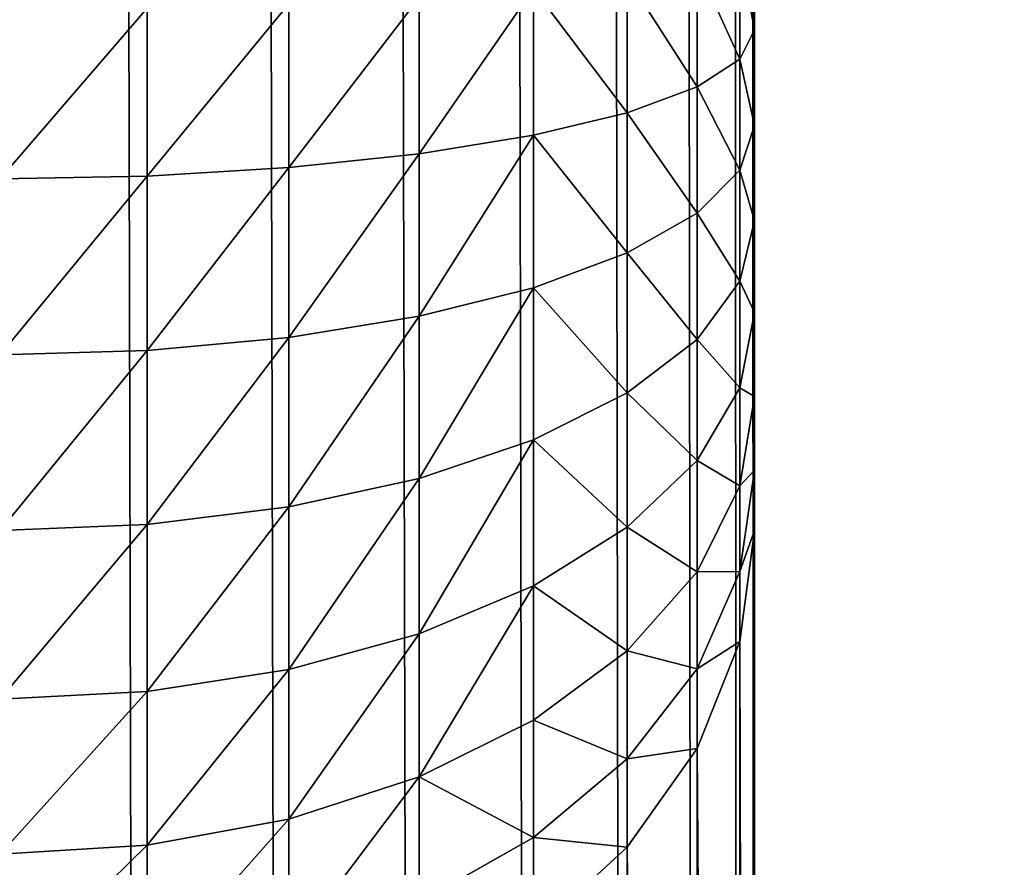
# Model space of a CAD drawing. Extents: x -141 to 1235, y -219 to 696.
# Drawn here: x 745 to 747, y -105 to -102 of the extents above; entities that cross this region are included whole.
import ezdxf

# ---------------------------------------------------------------- set-up
doc = ezdxf.new("R2010")
doc.units = 0
doc.header["$LTSCALE"] = 25.4
doc.layers.get('0').update_dxf_attribs({"color": 13, "linetype": 'CONTINUOUS'})

# ---------------------------------------------------------------- blocks, each defined once
blk = doc.blocks.new('GROUP_2')
at = {"color": 0}
mesh = blk.add_polyface(dxfattribs=at)
corners = [(1186, 2, 53), (2, 798, 53), (2, 2, 53), (359.4496, 733.6122, 53), (814.8496, 733.6122, 53), (814.8496, 764.2122, 53), (359.4496, 764.2122, 53), (1186, 798, 53)]
mesh.append_faces([[corners[k] for k in face] for face in [(0, 1, 2)]], dxfattribs={"vtx0": -1, "color": 0})
mesh.append_faces([[corners[k] for k in face] for face in [(3, 0, 4), (4, 0, 5), (1, 6, 7), (6, 1, 3), (7, 5, 0)]], dxfattribs={"vtx0": -1, "vtx1": -1, "color": 0})
mesh.append_faces([[corners[k] for k in face] for face in [(1, 0, 3)]], dxfattribs={"vtx0": -1, "vtx1": -1, "vtx2": -1, "color": 0})
mesh.append_faces([[corners[k] for k in face] for face in [(7, 6, 5)]], dxfattribs={"vtx0": -1, "vtx2": -1, "color": 0})
mesh = blk.add_polyface(dxfattribs=at)
corners = [(1186, 798), (2, 2), (2, 798), (1186, 2)]
mesh.append_faces([[corners[k] for k in face] for face in [(0, 1, 2), (1, 0, 3)]], dxfattribs={"vtx0": -1, "color": 0})
blk = doc.blocks.new('GROUP_4')
at = {"color": 0}
mesh = blk.add_polyface(dxfattribs=at)
corners = [(1188, 0, 5), (0, 800, 5), (0, 0, 5), (359.4496, 733.6122, 5), (814.8496, 733.6122, 5), (814.8496, 764.2122, 5), (359.4496, 764.2122, 5), (1188, 800, 5)]
mesh.append_faces([[corners[k] for k in face] for face in [(0, 1, 2)]], dxfattribs={"vtx0": -1, "color": 0})
mesh.append_faces([[corners[k] for k in face] for face in [(3, 0, 4), (4, 0, 5), (1, 6, 7), (6, 1, 3), (7, 5, 0)]], dxfattribs={"vtx0": -1, "vtx1": -1, "color": 0})
mesh.append_faces([[corners[k] for k in face] for face in [(1, 0, 3)]], dxfattribs={"vtx0": -1, "vtx1": -1, "vtx2": -1, "color": 0})
mesh.append_faces([[corners[k] for k in face] for face in [(7, 6, 5)]], dxfattribs={"vtx0": -1, "vtx2": -1, "color": 0})
mesh = blk.add_polyface(dxfattribs=at)
corners = [(0, 800), (359.4496, 764.2122), (0, 0), (1188, 800), (814.8496, 764.2122), (814.8496, 733.6122), (359.4496, 733.6122), (1188, 0)]
mesh.append_faces([[corners[k] for k in face] for face in [(0, 1, 2), (1, 3, 4), (4, 3, 5), (2, 6, 7), (6, 2, 1), (7, 5, 3)]], dxfattribs={"vtx0": -1, "vtx1": -1, "color": 0})
mesh.append_faces([[corners[k] for k in face] for face in [(1, 0, 3), (7, 6, 5)]], dxfattribs={"vtx0": -1, "vtx2": -1, "color": 0})
blk = doc.blocks.new('GRUPA_3')
at = {"color": 0}
for p, q in [((398.3902, 170.619, 24.9616), (398.3902, 2.0914, 24.9616)), ((398.3902, 170.619, 24.9616), (398.3902, 2.0914, 24.9616)), ((398.7654, 170.5052, 24.8478), (398.7654, 2.362, 24.8478)), ((398.7654, 170.5052, 24.8478), (398.7654, 2.362, 24.8478)), ((399.1111, 170.3204, 24.6629), (399.1111, 2.8014, 24.6629)), ((399.1111, 170.3204, 24.6629), (399.1111, 2.8014, 24.6629)), ((399.4142, 170.0716, 24.4142), (399.4142, 3.3928, 24.4142)), ((399.4142, 170.0716, 24.4142), (399.4142, 3.3928, 24.4142)), ((399.6629, 169.7686, 24.1111), (399.6629, 4.1134, 24.1111)), ((399.6629, 169.7686, 24.1111), (399.6629, 4.1134, 24.1111)), ((399.8478, 169.4228, 23.7654), (399.8478, 4.9355, 23.7654)), ((399.8478, 169.4228, 23.7654), (399.8478, 4.9355, 23.7654)), ((399.9616, 169.0476, 23.3902), (399.9616, 5.8275, 23.3902)), ((399.9616, 169.0476, 23.3902), (399.9616, 5.8275, 23.3902)), ((400, 6.7552, 23), (400, 168.6574, 23)), ((400, 6.7552, 23), (400, 168.6574, 23)), ((400, 23.4236, 2.0158), (400, 23.1793, 2.0625)), ((400, 23.4236, 2.0158), (400, 23.1793, 2.0625)), ((399.9616, 23.1022, 1.6826), (399.9616, 23.3866, 1.6282)), ((399.9616, 23.1022, 1.6826), (399.9616, 23.3866, 1.6282)), ((399.8478, 23.0281, 1.3173), (399.8478, 23.351, 1.2555)), ((399.8478, 23.0281, 1.3173), (399.8478, 23.351, 1.2555)), ((399.6629, 22.9598, 0.9806), (399.6629, 23.3182, 0.912)), ((399.6629, 22.9598, 0.9806), (399.6629, 23.3182, 0.912)), ((399.4142, 22.8999, 0.6855), (399.4142, 23.2894, 0.6109)), ((399.4142, 22.8999, 0.6855), (399.4142, 23.2894, 0.6109)), ((399.1111, 22.8507, 0.4433), (399.1111, 23.2658, 0.3639)), ((399.1111, 22.8507, 0.4433), (399.1111, 23.2658, 0.3639)), ((398.3902, 22.7917, 0.1525), (398.3902, 23.2375, 0.0672)), ((398.3902, 22.7917, 0.1525), (398.3902, 23.2375, 0.0672)), ((398.7654, 22.8142, 0.2633), (398.7654, 23.2483, 0.1803)), ((398.7654, 22.8142, 0.2633), (398.7654, 23.2483, 0.1803)), ((399.9616, 23.1022, 1.6826), (400, 23.1793, 2.0625)), ((399.9616, 23.1022, 1.6826), (400, 23.1793, 2.0625)), ((400, 23.1793, 2.0625), (400, 22.9258, 2.1384)), ((400, 23.1793, 2.0625), (400, 22.9258, 2.1384)), ((399.8478, 23.0281, 1.3173), (399.9616, 23.1022, 1.6826)), ((399.8478, 23.0281, 1.3173), (399.9616, 23.1022, 1.6826)), ((399.9616, 22.8071, 1.7709), (399.9616, 23.1022, 1.6826)), ((399.9616, 22.8071, 1.7709), (399.9616, 23.1022, 1.6826)), ((399.6629, 22.9598, 0.9806), (399.8478, 23.0281, 1.3173)), ((399.6629, 22.9598, 0.9806), (399.8478, 23.0281, 1.3173)), ((399.8478, 22.693, 1.4176), (399.8478, 23.0281, 1.3173)), ((399.8478, 22.693, 1.4176), (399.8478, 23.0281, 1.3173)), ((399.4142, 22.8999, 0.6855), (399.6629, 22.9598, 0.9806)), ((399.4142, 22.8999, 0.6855), (399.6629, 22.9598, 0.9806)), ((399.6629, 22.5878, 1.0919), (399.6629, 22.9598, 0.9806)), ((399.6629, 22.5878, 1.0919), (399.6629, 22.9598, 0.9806)), ((399.9616, 22.8071, 1.7709), (400, 22.9258, 2.1384)), ((399.9616, 22.8071, 1.7709), (400, 22.9258, 2.1384)), ((400, 22.9258, 2.1384), (400, 22.6728, 2.2405)), ((400, 22.9258, 2.1384), (400, 22.6728, 2.2405)), ((399.1111, 22.8507, 0.4433), (399.4142, 22.8999, 0.6855)), ((399.1111, 22.8507, 0.4433), (399.4142, 22.8999, 0.6855)), ((399.4142, 22.4956, 0.8065), (399.4142, 22.8999, 0.6855)), ((399.4142, 22.4956, 0.8065), (399.4142, 22.8999, 0.6855)), ((398.7654, 22.8142, 0.2633), (399.1111, 22.8507, 0.4433)), ((398.7654, 22.8142, 0.2633), (399.1111, 22.8507, 0.4433)), ((399.1111, 22.4199, 0.5722), (399.1111, 22.8507, 0.4433)), ((399.1111, 22.4199, 0.5722), (399.1111, 22.8507, 0.4433)), ((398.3902, 22.7917, 0.1525), (398.7654, 22.8142, 0.2633)), ((398.3902, 22.7917, 0.1525), (398.7654, 22.8142, 0.2633)), ((398.7654, 22.3637, 0.3982), (398.7654, 22.8142, 0.2633)), ((398.7654, 22.3637, 0.3982), (398.7654, 22.8142, 0.2633)), ((398, 22.7841, 0.1151), (398.3902, 22.7917, 0.1525)), ((398, 22.7841, 0.1151), (398.3902, 22.7917, 0.1525)), ((398.3902, 22.3291, 0.291), (398.3902, 22.7917, 0.1525)), ((398.3902, 22.3291, 0.291), (398.3902, 22.7917, 0.1525)), ((399.8478, 22.693, 1.4176), (399.9616, 22.8071, 1.7709)), ((399.8478, 22.693, 1.4176), (399.9616, 22.8071, 1.7709)), ((399.9616, 22.5126, 1.8898), (399.9616, 22.8071, 1.7709)), ((399.9616, 22.5126, 1.8898), (399.9616, 22.8071, 1.7709)), ((399.6629, 22.5878, 1.0919), (399.8478, 22.693, 1.4176)), ((399.6629, 22.5878, 1.0919), (399.8478, 22.693, 1.4176)), ((399.8478, 22.3585, 1.5526), (399.8478, 22.693, 1.4176)), ((399.8478, 22.3585, 1.5526), (399.8478, 22.693, 1.4176)), ((399.9616, 22.5126, 1.8898), (400, 22.6728, 2.2405)), ((399.9616, 22.5126, 1.8898), (400, 22.6728, 2.2405)), ((400, 22.6728, 2.2405), (400, 22.4299, 2.3649)), ((400, 22.6728, 2.2405), (400, 22.4299, 2.3649)), ((399.4142, 22.4956, 0.8065), (399.6629, 22.5878, 1.0919)), ((399.4142, 22.4956, 0.8065), (399.6629, 22.5878, 1.0919)), ((399.6629, 22.2165, 1.2418), (399.6629, 22.5878, 1.0919)), ((399.6629, 22.2165, 1.2418), (399.6629, 22.5878, 1.0919)), ((399.8478, 22.3585, 1.5526), (399.9616, 22.5126, 1.8898)), ((399.8478, 22.3585, 1.5526), (399.9616, 22.5126, 1.8898)), ((399.9616, 22.2299, 2.0347), (399.9616, 22.5126, 1.8898)), ((399.9616, 22.2299, 2.0347), (399.9616, 22.5126, 1.8898)), ((399.1111, 22.4199, 0.5722), (399.4142, 22.4956, 0.8065)), ((399.1111, 22.4199, 0.5722), (399.4142, 22.4956, 0.8065)), ((399.4142, 22.092, 0.9694), (399.4142, 22.4956, 0.8065)), ((399.4142, 22.092, 0.9694), (399.4142, 22.4956, 0.8065)), ((399.9616, 22.2299, 2.0347), (400, 22.4299, 2.3649)), ((399.9616, 22.2299, 2.0347), (400, 22.4299, 2.3649)), ((400, 22.4299, 2.3649), (400, 22.2066, 2.5069)), ((400, 22.4299, 2.3649), (400, 22.2066, 2.5069)), ((398.7654, 22.3637, 0.3982), (399.1111, 22.4199, 0.5722)), ((398.7654, 22.3637, 0.3982), (399.1111, 22.4199, 0.5722)), ((399.1111, 21.9899, 0.7458), (399.1111, 22.4199, 0.5722)), ((399.1111, 21.9899, 0.7458), (399.1111, 22.4199, 0.5722)), ((398.3902, 22.3291, 0.291), (398.7654, 22.3637, 0.3982)), ((398.3902, 22.3291, 0.291), (398.7654, 22.3637, 0.3982)), ((398.7654, 21.914, 0.5797), (398.7654, 22.3637, 0.3982)), ((398.7654, 21.914, 0.5797), (398.7654, 22.3637, 0.3982)), ((399.6629, 22.2165, 1.2418), (399.8478, 22.3585, 1.5526)), ((399.6629, 22.2165, 1.2418), (399.8478, 22.3585, 1.5526)), ((399.8478, 22.0375, 1.7171), (399.8478, 22.3585, 1.5526)), ((399.8478, 22.0375, 1.7171), (399.8478, 22.3585, 1.5526)), ((398, 22.3174, 0.2548), (398.3902, 22.3291, 0.291)), ((398, 22.3174, 0.2548), (398.3902, 22.3291, 0.291)), ((398.3902, 21.8673, 0.4774), (398.3902, 22.3291, 0.291)), ((398.3902, 21.8673, 0.4774), (398.3902, 22.3291, 0.291)), ((399.4142, 22.092, 0.9694), (399.6629, 22.2165, 1.2418)), ((399.4142, 22.092, 0.9694), (399.6629, 22.2165, 1.2418)), ((399.6629, 21.8601, 1.4244), (399.6629, 22.2165, 1.2418)), ((399.6629, 21.8601, 1.4244), (399.6629, 22.2165, 1.2418)), ((399.8478, 22.0375, 1.7171), (399.9616, 22.2299, 2.0347)), ((399.8478, 22.0375, 1.7171), (399.9616, 22.2299, 2.0347)), ((399.9616, 21.9699, 2.1999), (399.9616, 22.2299, 2.0347)), ((399.9616, 21.9699, 2.1999), (399.9616, 22.2299, 2.0347)), ((399.9616, 21.9699, 2.1999), (400, 22.2066, 2.5069)), ((399.9616, 21.9699, 2.1999), (400, 22.2066, 2.5069)), ((400, 22.2066, 2.5069), (400, 22.0114, 2.661)), ((400, 22.2066, 2.5069), (400, 22.0114, 2.661)), ((399.1111, 21.9899, 0.7458), (399.4142, 22.092, 0.9694)), ((399.1111, 21.9899, 0.7458), (399.4142, 22.092, 0.9694)), ((399.4142, 21.7047, 1.1678), (399.4142, 22.092, 0.9694)), ((399.4142, 21.7047, 1.1678), (399.4142, 22.092, 0.9694)), ((399.6629, 21.8601, 1.4244), (399.8478, 22.0375, 1.7171)), ((399.6629, 21.8601, 1.4244), (399.8478, 22.0375, 1.7171)), ((399.8478, 21.7423, 1.9047), (399.8478, 22.0375, 1.7171)), ((399.8478, 21.7423, 1.9047), (399.8478, 22.0375, 1.7171)), ((399.9616, 21.7426, 2.3792), (400, 22.0114, 2.661)), ((399.9616, 21.7426, 2.3792), (400, 22.0114, 2.661)), ((400, 22.0114, 2.661), (400, 21.8518, 2.8212)), ((400, 22.0114, 2.661), (400, 21.8518, 2.8212)), ((398.7654, 21.914, 0.5797), (399.1111, 21.9899, 0.7458)), ((398.7654, 21.914, 0.5797), (399.1111, 21.9899, 0.7458)), ((399.1111, 21.5772, 0.9573), (399.1111, 21.9899, 0.7458)), ((399.1111, 21.5772, 0.9573), (399.1111, 21.9899, 0.7458)), ((399.8478, 21.7423, 1.9047), (399.9616, 21.9699, 2.1999)), ((399.8478, 21.7423, 1.9047), (399.9616, 21.9699, 2.1999)), ((399.9616, 21.7426, 2.3792), (399.9616, 21.9699, 2.1999)), ((399.9616, 21.7426, 2.3792), (399.9616, 21.9699, 2.1999)), ((398.3902, 21.8673, 0.4774), (398.7654, 21.914, 0.5797)), ((398.3902, 21.8673, 0.4774), (398.7654, 21.914, 0.5797)), ((398.7654, 21.4824, 0.8008), (398.7654, 21.914, 0.5797)), ((398.7654, 21.4824, 0.8008), (398.7654, 21.914, 0.5797)), ((398, 21.8515, 0.4428), (398.3902, 21.8673, 0.4774)), ((398, 21.8515, 0.4428), (398.3902, 21.8673, 0.4774)), ((398.3902, 21.4241, 0.7045), (398.3902, 21.8673, 0.4774)), ((398.3902, 21.4241, 0.7045), (398.3902, 21.8673, 0.4774)), ((399.4142, 21.7047, 1.1678), (399.6629, 21.8601, 1.4244)), ((399.4142, 21.7047, 1.1678), (399.6629, 21.8601, 1.4244)), ((399.6629, 21.5325, 1.6327), (399.6629, 21.8601, 1.4244)), ((399.6629, 21.5325, 1.6327), (399.6629, 21.8601, 1.4244)), ((400, 21.8518, 2.8212), (399.9616, 21.5568, 2.5657)), ((400, 21.8518, 2.8212), (399.9616, 21.5568, 2.5657)), ((400, 21.8518, 2.8212), (400, 5.9341, 21.2026)), ((400, 21.8518, 2.8212), (400, 5.9341, 21.2026)), ((399.6629, 21.5325, 1.6327), (399.8478, 21.7423, 1.9047)), ((399.6629, 21.5325, 1.6327), (399.8478, 21.7423, 1.9047)), ((399.8478, 21.4842, 2.1084), (399.9616, 21.7426, 2.3792)), ((399.8478, 21.4842, 2.1084), (399.9616, 21.7426, 2.3792)), ((399.8478, 21.4842, 2.1084), (399.8478, 21.7423, 1.9047)), ((399.8478, 21.4842, 2.1084), (399.8478, 21.7423, 1.9047)), ((399.9616, 21.5568, 2.5657), (399.9616, 21.7426, 2.3792)), ((399.9616, 21.5568, 2.5657), (399.9616, 21.7426, 2.3792)), ((399.1111, 21.5772, 0.9573), (399.4142, 21.7047, 1.1678)), ((399.1111, 21.5772, 0.9573), (399.4142, 21.7047, 1.1678)), ((399.4142, 21.3486, 1.3942), (399.4142, 21.7047, 1.1678)), ((399.4142, 21.3486, 1.3942), (399.4142, 21.7047, 1.1678)), ((398.7654, 21.4824, 0.8008), (399.1111, 21.5772, 0.9573)), ((398.7654, 21.4824, 0.8008), (399.1111, 21.5772, 0.9573)), ((399.1111, 21.1977, 1.1985), (399.1111, 21.5772, 0.9573)), ((399.1111, 21.1977, 1.1985), (399.1111, 21.5772, 0.9573)), ((399.9616, 21.5568, 2.5657), (399.8478, 21.2732, 2.3201)), ((399.9616, 21.5568, 2.5657), (399.8478, 21.2732, 2.3201)), ((399.9616, 5.0318, 21.6485), (399.9616, 21.5568, 2.5657)), ((399.9616, 5.0318, 21.6485), (399.9616, 21.5568, 2.5657)), ((399.4142, 21.3486, 1.3942), (399.6629, 21.5325, 1.6327)), ((399.4142, 21.3486, 1.3942), (399.6629, 21.5325, 1.6327)), ((399.6629, 21.246, 1.8587), (399.6629, 21.5325, 1.6327)), ((399.6629, 21.246, 1.8587), (399.6629, 21.5325, 1.6327)), ((398.3902, 21.4241, 0.7045), (398.7654, 21.4824, 0.8008)), ((398.3902, 21.4241, 0.7045), (398.7654, 21.4824, 0.8008)), ((398.7654, 21.0855, 1.0531), (398.7654, 21.4824, 0.8008)), ((398.7654, 21.0855, 1.0531), (398.7654, 21.4824, 0.8008)), ((399.6629, 21.246, 1.8587), (399.8478, 21.4842, 2.1084)), ((399.6629, 21.246, 1.8587), (399.8478, 21.4842, 2.1084)), ((399.8478, 21.2732, 2.3201), (399.8478, 21.4842, 2.1084)), ((399.8478, 21.2732, 2.3201), (399.8478, 21.4842, 2.1084)), ((398, 21.4043, 0.6719), (398.3902, 21.4241, 0.7045)), ((398, 21.4043, 0.6719), (398.3902, 21.4241, 0.7045)), ((398.3902, 21.0165, 0.9636), (398.3902, 21.4241, 0.7045)), ((398.3902, 21.0165, 0.9636), (398.3902, 21.4241, 0.7045)), ((399.1111, 21.1977, 1.1985), (399.4142, 21.3486, 1.3942)), ((399.1111, 21.1977, 1.1985), (399.4142, 21.3486, 1.3942)), ((399.4142, 21.0373, 1.6399), (399.4142, 21.3486, 1.3942)), ((399.4142, 21.0373, 1.6399), (399.4142, 21.3486, 1.3942)), ((399.8478, 21.2732, 2.3201), (399.6629, 21.0118, 2.0938)), ((399.8478, 21.2732, 2.3201), (399.6629, 21.0118, 2.0938)), ((399.8478, 4.1642, 22.0773), (399.8478, 21.2732, 2.3201)), ((399.8478, 4.1642, 22.0773), (399.8478, 21.2732, 2.3201)), ((399.4142, 21.0373, 1.6399), (399.6629, 21.246, 1.8587)), ((399.4142, 21.0373, 1.6399), (399.6629, 21.246, 1.8587)), ((399.6629, 21.0118, 2.0938), (399.6629, 21.246, 1.8587)), ((399.6629, 21.0118, 2.0938), (399.6629, 21.246, 1.8587)), ((398.7654, 21.0855, 1.0531), (399.1111, 21.1977, 1.1985)), ((398.7654, 21.0855, 1.0531), (399.1111, 21.1977, 1.1985)), ((399.1111, 20.8659, 1.4603), (399.1111, 21.1977, 1.1985)), ((399.1111, 20.8659, 1.4603), (399.1111, 21.1977, 1.1985)), ((398.3902, 21.0165, 0.9636), (398.7654, 21.0855, 1.0531)), ((398.3902, 21.0165, 0.9636), (398.7654, 21.0855, 1.0531)), ((398.7654, 20.7386, 1.3269), (398.7654, 21.0855, 1.0531)), ((398.7654, 20.7386, 1.3269), (398.7654, 21.0855, 1.0531)), ((398, 20.9932, 0.9333), (398.3902, 21.0165, 0.9636)), ((398, 20.9932, 0.9333), (398.3902, 21.0165, 0.9636)), ((398.3902, 20.6602, 1.2447), (398.3902, 21.0165, 0.9636)), ((398.3902, 20.6602, 1.2447), (398.3902, 21.0165, 0.9636)), ((399.1111, 20.8659, 1.4603), (399.4142, 21.0373, 1.6399)), ((399.1111, 20.8659, 1.4603), (399.4142, 21.0373, 1.6399)), ((399.4142, 20.7827, 1.8954), (399.4142, 21.0373, 1.6399)), ((399.4142, 20.7827, 1.8954), (399.4142, 21.0373, 1.6399)), ((399.6629, 21.0118, 2.0938), (399.4142, 20.7827, 1.8954)), ((399.6629, 21.0118, 2.0938), (399.4142, 20.7827, 1.8954)), ((399.6629, 3.3647, 22.4724), (399.6629, 21.0118, 2.0938)), ((399.6629, 3.3647, 22.4724), (399.6629, 21.0118, 2.0938))]:
    blk.add_line(p, q, dxfattribs=at)
mesh = blk.add_polyface(dxfattribs=at)
corners = [(400, 772.3508, 2), (400, 168.6574, 8), (400, 23.6492, 2), (400, 627.8536, 8), (400, 627.8536, 23), (400, 789.2448, 23), (400, 772.5764, 2.0158), (400, 772.8207, 2.0625), (400, 773.0742, 2.1384), (400, 773.3272, 2.2405), (400, 773.5701, 2.3649), (400, 773.7934, 2.5069), (400, 773.9886, 2.661), (400, 774.1482, 2.8212), (400, 790.0659, 21.2026), (400, 789.6787, 22.9655), (400, 790.0362, 22.8632), (400, 790.3034, 22.6971), (400, 790.3239, 21.5533), (400, 790.4701, 22.4736), (400, 790.4806, 21.8905), (400, 790.53, 22.2012), (400, 5.5194, 21.8905), (400, 5.5299, 22.4736), (400, 5.47, 22.2012), (400, 5.6761, 21.5533), (400, 5.6966, 22.6971), (400, 5.9341, 21.2026), (400, 5.9638, 22.8632), (400, 21.8518, 2.8212), (400, 6.3213, 22.9655), (400, 6.7552, 23), (400, 168.6574, 23), (400, 22.0114, 2.661), (400, 22.2066, 2.5069), (400, 22.4299, 2.3649), (400, 22.6728, 2.2405), (400, 22.9258, 2.1384), (400, 23.1793, 2.0625), (400, 23.4236, 2.0158)]
mesh.append_faces([[corners[k] for k in face] for face in [(19, 20, 21), (22, 23, 24)]], dxfattribs={"vtx0": -1, "color": 0})
mesh.append_faces([[corners[k] for k in face] for face in [(0, 1, 2), (1, 0, 3), (3, 0, 4), (4, 0, 5), (5, 14, 15), (15, 14, 16), (16, 14, 17), (17, 18, 19), (23, 25, 26), (26, 27, 28), (28, 29, 30), (30, 29, 31), (31, 29, 32), (32, 2, 1)]], dxfattribs={"vtx0": -1, "vtx1": -1, "color": 0})
mesh.append_faces([[corners[k] for k in face] for face in [(5, 0, 6), (5, 6, 7), (5, 7, 8), (5, 8, 9), (5, 9, 10), (5, 10, 11), (5, 11, 12), (5, 12, 13), (5, 13, 14), (17, 14, 18), (19, 18, 20), (23, 22, 25), (26, 25, 27), (28, 27, 29), (32, 29, 33), (32, 33, 34), (32, 34, 35), (32, 35, 36), (32, 36, 37), (32, 37, 38), (32, 38, 39), (32, 39, 2)]], dxfattribs={"vtx0": -1, "vtx2": -1, "color": 0})
mesh = blk.add_polyface(dxfattribs=at)
corners = [(398.3902, 2.0914, 24.9616), (398, 170.6574, 25), (398, 2, 25), (398.3902, 170.619, 24.9616)]
mesh.append_faces([[corners[k] for k in face] for face in [(0, 1, 2), (1, 0, 3)]], dxfattribs={"vtx0": -1, "color": 0})
mesh = blk.add_polyface(dxfattribs=at)
corners = [(398.7654, 2.362, 24.8478), (398.3902, 170.619, 24.9616), (398.3902, 2.0914, 24.9616), (398.7654, 170.5052, 24.8478)]
mesh.append_faces([[corners[k] for k in face] for face in [(0, 1, 2), (1, 0, 3)]], dxfattribs={"vtx0": -1, "color": 0})
mesh = blk.add_polyface(dxfattribs=at)
corners = [(399.1111, 2.8014, 24.6629), (398.7654, 170.5052, 24.8478), (398.7654, 2.362, 24.8478), (399.1111, 170.3204, 24.6629)]
mesh.append_faces([[corners[k] for k in face] for face in [(0, 1, 2), (1, 0, 3)]], dxfattribs={"vtx0": -1, "color": 0})
mesh = blk.add_polyface(dxfattribs=at)
corners = [(399.4142, 3.3928, 24.4142), (399.1111, 170.3204, 24.6629), (399.1111, 2.8014, 24.6629), (399.4142, 170.0716, 24.4142)]
mesh.append_faces([[corners[k] for k in face] for face in [(0, 1, 2), (1, 0, 3)]], dxfattribs={"vtx0": -1, "color": 0})
mesh = blk.add_polyface(dxfattribs=at)
corners = [(399.6629, 4.1134, 24.1111), (399.4142, 170.0716, 24.4142), (399.4142, 3.3928, 24.4142), (399.6629, 169.7686, 24.1111)]
mesh.append_faces([[corners[k] for k in face] for face in [(0, 1, 2), (1, 0, 3)]], dxfattribs={"vtx0": -1, "color": 0})
mesh = blk.add_polyface(dxfattribs=at)
corners = [(399.8478, 4.9355, 23.7654), (399.6629, 169.7686, 24.1111), (399.6629, 4.1134, 24.1111), (399.8478, 169.4228, 23.7654)]
mesh.append_faces([[corners[k] for k in face] for face in [(0, 1, 2), (1, 0, 3)]], dxfattribs={"vtx0": -1, "color": 0})
mesh = blk.add_polyface(dxfattribs=at)
corners = [(399.9616, 5.8275, 23.3902), (399.8478, 169.4228, 23.7654), (399.8478, 4.9355, 23.7654), (399.9616, 169.0476, 23.3902)]
mesh.append_faces([[corners[k] for k in face] for face in [(0, 1, 2), (1, 0, 3)]], dxfattribs={"vtx0": -1, "color": 0})
mesh = blk.add_polyface(dxfattribs=at)
corners = [(400, 6.7552, 23), (399.9616, 169.0476, 23.3902), (399.9616, 5.8275, 23.3902), (400, 168.6574, 23)]
mesh.append_faces([[corners[k] for k in face] for face in [(0, 1, 2), (1, 0, 3)]], dxfattribs={"vtx0": -1, "color": 0})
mesh = blk.add_polyface(dxfattribs=at)
corners = [(399.9616, 23.3866, 1.6282), (400, 23.1793, 2.0625), (399.9616, 23.1022, 1.6826), (400, 23.4236, 2.0158)]
mesh.append_faces([[corners[k] for k in face] for face in [(0, 1, 2), (1, 0, 3)]], dxfattribs={"vtx0": -1, "color": 0})
mesh = blk.add_polyface(dxfattribs=at)
corners = [(399.8478, 23.351, 1.2555), (399.9616, 23.1022, 1.6826), (399.8478, 23.0281, 1.3173), (399.9616, 23.3866, 1.6282)]
mesh.append_faces([[corners[k] for k in face] for face in [(0, 1, 2), (1, 0, 3)]], dxfattribs={"vtx0": -1, "color": 0})
mesh = blk.add_polyface(dxfattribs=at)
corners = [(399.6629, 23.3182, 0.912), (399.8478, 23.0281, 1.3173), (399.6629, 22.9598, 0.9806), (399.8478, 23.351, 1.2555)]
mesh.append_faces([[corners[k] for k in face] for face in [(0, 1, 2), (1, 0, 3)]], dxfattribs={"vtx0": -1, "color": 0})
mesh = blk.add_polyface(dxfattribs=at)
corners = [(399.4142, 23.2894, 0.6109), (399.6629, 22.9598, 0.9806), (399.4142, 22.8999, 0.6855), (399.6629, 23.3182, 0.912)]
mesh.append_faces([[corners[k] for k in face] for face in [(0, 1, 2), (1, 0, 3)]], dxfattribs={"vtx0": -1, "color": 0})
mesh = blk.add_polyface(dxfattribs=at)
corners = [(399.4142, 23.2894, 0.6109), (399.1111, 22.8507, 0.4433), (399.1111, 23.2658, 0.3639), (399.4142, 22.8999, 0.6855)]
mesh.append_faces([[corners[k] for k in face] for face in [(0, 1, 2), (1, 0, 3)]], dxfattribs={"vtx0": -1, "color": 0})
mesh = blk.add_polyface(dxfattribs=at)
corners = [(399.1111, 23.2658, 0.3639), (398.7654, 22.8142, 0.2633), (398.7654, 23.2483, 0.1803), (399.1111, 22.8507, 0.4433)]
mesh.append_faces([[corners[k] for k in face] for face in [(0, 1, 2), (1, 0, 3)]], dxfattribs={"vtx0": -1, "color": 0})
mesh = blk.add_polyface(dxfattribs=at)
corners = [(398.3902, 23.2375, 0.0672), (398, 22.7841, 0.1151), (398, 23.2338, 0.0291), (398.3902, 22.7917, 0.1525)]
mesh.append_faces([[corners[k] for k in face] for face in [(0, 1, 2), (1, 0, 3)]], dxfattribs={"vtx0": -1, "color": 0})
mesh = blk.add_polyface(dxfattribs=at)
corners = [(398.7654, 23.2483, 0.1803), (398.3902, 22.7917, 0.1525), (398.3902, 23.2375, 0.0672), (398.7654, 22.8142, 0.2633)]
mesh.append_faces([[corners[k] for k in face] for face in [(0, 1, 2), (1, 0, 3)]], dxfattribs={"vtx0": -1, "color": 0})
mesh = blk.add_polyface(dxfattribs=at)
corners = [(399.9616, 23.1022, 1.6826), (400, 22.9258, 2.1384), (399.9616, 22.8071, 1.7709), (400, 23.1793, 2.0625)]
mesh.append_faces([[corners[k] for k in face] for face in [(0, 1, 2), (1, 0, 3)]], dxfattribs={"vtx0": -1, "color": 0})
mesh = blk.add_polyface(dxfattribs=at)
corners = [(399.8478, 23.0281, 1.3173), (399.9616, 22.8071, 1.7709), (399.8478, 22.693, 1.4176), (399.9616, 23.1022, 1.6826)]
mesh.append_faces([[corners[k] for k in face] for face in [(0, 1, 2), (1, 0, 3)]], dxfattribs={"vtx0": -1, "color": 0})
mesh = blk.add_polyface(dxfattribs=at)
corners = [(399.6629, 22.9598, 0.9806), (399.8478, 22.693, 1.4176), (399.6629, 22.5878, 1.0919), (399.8478, 23.0281, 1.3173)]
mesh.append_faces([[corners[k] for k in face] for face in [(0, 1, 2), (1, 0, 3)]], dxfattribs={"vtx0": -1, "color": 0})
mesh = blk.add_polyface(dxfattribs=at)
corners = [(399.4142, 22.8999, 0.6855), (399.6629, 22.5878, 1.0919), (399.4142, 22.4956, 0.8065), (399.6629, 22.9598, 0.9806)]
mesh.append_faces([[corners[k] for k in face] for face in [(0, 1, 2), (1, 0, 3)]], dxfattribs={"vtx0": -1, "color": 0})
mesh = blk.add_polyface(dxfattribs=at)
corners = [(399.9616, 22.8071, 1.7709), (400, 22.6728, 2.2405), (399.9616, 22.5126, 1.8898), (400, 22.9258, 2.1384)]
mesh.append_faces([[corners[k] for k in face] for face in [(0, 1, 2), (1, 0, 3)]], dxfattribs={"vtx0": -1, "color": 0})
mesh = blk.add_polyface(dxfattribs=at)
corners = [(399.4142, 22.8999, 0.6855), (399.1111, 22.4199, 0.5722), (399.1111, 22.8507, 0.4433), (399.4142, 22.4956, 0.8065)]
mesh.append_faces([[corners[k] for k in face] for face in [(0, 1, 2), (1, 0, 3)]], dxfattribs={"vtx0": -1, "color": 0})
mesh = blk.add_polyface(dxfattribs=at)
corners = [(399.1111, 22.8507, 0.4433), (398.7654, 22.3637, 0.3982), (398.7654, 22.8142, 0.2633), (399.1111, 22.4199, 0.5722)]
mesh.append_faces([[corners[k] for k in face] for face in [(0, 1, 2), (1, 0, 3)]], dxfattribs={"vtx0": -1, "color": 0})
mesh = blk.add_polyface(dxfattribs=at)
corners = [(398.7654, 22.8142, 0.2633), (398.3902, 22.3291, 0.291), (398.3902, 22.7917, 0.1525), (398.7654, 22.3637, 0.3982)]
mesh.append_faces([[corners[k] for k in face] for face in [(0, 1, 2), (1, 0, 3)]], dxfattribs={"vtx0": -1, "color": 0})
mesh = blk.add_polyface(dxfattribs=at)
corners = [(398.3902, 22.7917, 0.1525), (398, 22.3174, 0.2548), (398, 22.7841, 0.1151), (398.3902, 22.3291, 0.291)]
mesh.append_faces([[corners[k] for k in face] for face in [(0, 1, 2), (1, 0, 3)]], dxfattribs={"vtx0": -1, "color": 0})
mesh = blk.add_polyface(dxfattribs=at)
corners = [(399.8478, 22.693, 1.4176), (399.9616, 22.5126, 1.8898), (399.8478, 22.3585, 1.5526), (399.9616, 22.8071, 1.7709)]
mesh.append_faces([[corners[k] for k in face] for face in [(0, 1, 2), (1, 0, 3)]], dxfattribs={"vtx0": -1, "color": 0})
mesh = blk.add_polyface(dxfattribs=at)
corners = [(399.6629, 22.5878, 1.0919), (399.8478, 22.3585, 1.5526), (399.6629, 22.2165, 1.2418), (399.8478, 22.693, 1.4176)]
mesh.append_faces([[corners[k] for k in face] for face in [(0, 1, 2), (1, 0, 3)]], dxfattribs={"vtx0": -1, "color": 0})
mesh = blk.add_polyface(dxfattribs=at)
corners = [(399.9616, 22.5126, 1.8898), (400, 22.4299, 2.3649), (399.9616, 22.2299, 2.0347), (400, 22.6728, 2.2405)]
mesh.append_faces([[corners[k] for k in face] for face in [(0, 1, 2), (1, 0, 3)]], dxfattribs={"vtx0": -1, "color": 0})
mesh = blk.add_polyface(dxfattribs=at)
corners = [(399.4142, 22.4956, 0.8065), (399.6629, 22.2165, 1.2418), (399.4142, 22.092, 0.9694), (399.6629, 22.5878, 1.0919)]
mesh.append_faces([[corners[k] for k in face] for face in [(0, 1, 2), (1, 0, 3)]], dxfattribs={"vtx0": -1, "color": 0})
mesh = blk.add_polyface(dxfattribs=at)
corners = [(399.8478, 22.3585, 1.5526), (399.9616, 22.2299, 2.0347), (399.8478, 22.0375, 1.7171), (399.9616, 22.5126, 1.8898)]
mesh.append_faces([[corners[k] for k in face] for face in [(0, 1, 2), (1, 0, 3)]], dxfattribs={"vtx0": -1, "color": 0})
mesh = blk.add_polyface(dxfattribs=at)
corners = [(399.4142, 22.4956, 0.8065), (399.1111, 21.9899, 0.7458), (399.1111, 22.4199, 0.5722), (399.4142, 22.092, 0.9694)]
mesh.append_faces([[corners[k] for k in face] for face in [(0, 1, 2), (1, 0, 3)]], dxfattribs={"vtx0": -1, "color": 0})
mesh = blk.add_polyface(dxfattribs=at)
corners = [(399.9616, 22.2299, 2.0347), (400, 22.2066, 2.5069), (399.9616, 21.9699, 2.1999), (400, 22.4299, 2.3649)]
mesh.append_faces([[corners[k] for k in face] for face in [(0, 1, 2), (1, 0, 3)]], dxfattribs={"vtx0": -1, "color": 0})
mesh = blk.add_polyface(dxfattribs=at)
corners = [(399.1111, 22.4199, 0.5722), (398.7654, 21.914, 0.5797), (398.7654, 22.3637, 0.3982), (399.1111, 21.9899, 0.7458)]
mesh.append_faces([[corners[k] for k in face] for face in [(0, 1, 2), (1, 0, 3)]], dxfattribs={"vtx0": -1, "color": 0})
mesh = blk.add_polyface(dxfattribs=at)
corners = [(398.7654, 22.3637, 0.3982), (398.3902, 21.8673, 0.4774), (398.3902, 22.3291, 0.291), (398.7654, 21.914, 0.5797)]
mesh.append_faces([[corners[k] for k in face] for face in [(0, 1, 2), (1, 0, 3)]], dxfattribs={"vtx0": -1, "color": 0})
mesh = blk.add_polyface(dxfattribs=at)
corners = [(399.6629, 22.2165, 1.2418), (399.8478, 22.0375, 1.7171), (399.6629, 21.8601, 1.4244), (399.8478, 22.3585, 1.5526)]
mesh.append_faces([[corners[k] for k in face] for face in [(0, 1, 2), (1, 0, 3)]], dxfattribs={"vtx0": -1, "color": 0})
mesh = blk.add_polyface(dxfattribs=at)
corners = [(398.3902, 22.3291, 0.291), (398, 21.8515, 0.4428), (398, 22.3174, 0.2548), (398.3902, 21.8673, 0.4774)]
mesh.append_faces([[corners[k] for k in face] for face in [(0, 1, 2), (1, 0, 3)]], dxfattribs={"vtx0": -1, "color": 0})
mesh = blk.add_polyface(dxfattribs=at)
corners = [(399.4142, 22.092, 0.9694), (399.6629, 21.8601, 1.4244), (399.4142, 21.7047, 1.1678), (399.6629, 22.2165, 1.2418)]
mesh.append_faces([[corners[k] for k in face] for face in [(0, 1, 2), (1, 0, 3)]], dxfattribs={"vtx0": -1, "color": 0})
mesh = blk.add_polyface(dxfattribs=at)
corners = [(399.8478, 22.0375, 1.7171), (399.9616, 21.9699, 2.1999), (399.8478, 21.7423, 1.9047), (399.9616, 22.2299, 2.0347)]
mesh.append_faces([[corners[k] for k in face] for face in [(0, 1, 2), (1, 0, 3)]], dxfattribs={"vtx0": -1, "color": 0})
mesh = blk.add_polyface(dxfattribs=at)
corners = [(399.9616, 21.9699, 2.1999), (400, 22.0114, 2.661), (399.9616, 21.7426, 2.3792), (400, 22.2066, 2.5069)]
mesh.append_faces([[corners[k] for k in face] for face in [(0, 1, 2), (1, 0, 3)]], dxfattribs={"vtx0": -1, "color": 0})
mesh = blk.add_polyface(dxfattribs=at)
corners = [(399.4142, 22.092, 0.9694), (399.1111, 21.5772, 0.9573), (399.1111, 21.9899, 0.7458), (399.4142, 21.7047, 1.1678)]
mesh.append_faces([[corners[k] for k in face] for face in [(0, 1, 2), (1, 0, 3)]], dxfattribs={"vtx0": -1, "color": 0})
mesh = blk.add_polyface(dxfattribs=at)
corners = [(399.6629, 21.8601, 1.4244), (399.8478, 21.7423, 1.9047), (399.6629, 21.5325, 1.6327), (399.8478, 22.0375, 1.7171)]
mesh.append_faces([[corners[k] for k in face] for face in [(0, 1, 2), (1, 0, 3)]], dxfattribs={"vtx0": -1, "color": 0})
mesh = blk.add_polyface(dxfattribs=at)
corners = [(399.9616, 21.7426, 2.3792), (400, 21.8518, 2.8212), (399.9616, 21.5568, 2.5657), (400, 22.0114, 2.661)]
mesh.append_faces([[corners[k] for k in face] for face in [(0, 1, 2), (1, 0, 3)]], dxfattribs={"vtx0": -1, "color": 0})
mesh = blk.add_polyface(dxfattribs=at)
corners = [(399.1111, 21.9899, 0.7458), (398.7654, 21.4824, 0.8008), (398.7654, 21.914, 0.5797), (399.1111, 21.5772, 0.9573)]
mesh.append_faces([[corners[k] for k in face] for face in [(0, 1, 2), (1, 0, 3)]], dxfattribs={"vtx0": -1, "color": 0})
mesh = blk.add_polyface(dxfattribs=at)
corners = [(399.8478, 21.7423, 1.9047), (399.9616, 21.7426, 2.3792), (399.8478, 21.4842, 2.1084), (399.9616, 21.9699, 2.1999)]
mesh.append_faces([[corners[k] for k in face] for face in [(0, 1, 2), (1, 0, 3)]], dxfattribs={"vtx0": -1, "color": 0})
mesh = blk.add_polyface(dxfattribs=at)
corners = [(398.7654, 21.914, 0.5797), (398.3902, 21.4241, 0.7045), (398.3902, 21.8673, 0.4774), (398.7654, 21.4824, 0.8008)]
mesh.append_faces([[corners[k] for k in face] for face in [(0, 1, 2), (1, 0, 3)]], dxfattribs={"vtx0": -1, "color": 0})
mesh = blk.add_polyface(dxfattribs=at)
corners = [(398.3902, 21.8673, 0.4774), (398, 21.4043, 0.6719), (398, 21.8515, 0.4428), (398.3902, 21.4241, 0.7045)]
mesh.append_faces([[corners[k] for k in face] for face in [(0, 1, 2), (1, 0, 3)]], dxfattribs={"vtx0": -1, "color": 0})
mesh = blk.add_polyface(dxfattribs=at)
corners = [(399.4142, 21.7047, 1.1678), (399.6629, 21.5325, 1.6327), (399.4142, 21.3486, 1.3942), (399.6629, 21.8601, 1.4244)]
mesh.append_faces([[corners[k] for k in face] for face in [(0, 1, 2), (1, 0, 3)]], dxfattribs={"vtx0": -1, "color": 0})
mesh = blk.add_polyface(dxfattribs=at)
corners = [(399.9616, 21.5568, 2.5657), (400, 5.9341, 21.2026), (399.9616, 5.0318, 21.6485), (400, 21.8518, 2.8212)]
mesh.append_faces([[corners[k] for k in face] for face in [(0, 1, 2), (1, 0, 3)]], dxfattribs={"vtx0": -1, "color": 0})
mesh = blk.add_polyface(dxfattribs=at)
corners = [(399.6629, 21.5325, 1.6327), (399.8478, 21.4842, 2.1084), (399.6629, 21.246, 1.8587), (399.8478, 21.7423, 1.9047)]
mesh.append_faces([[corners[k] for k in face] for face in [(0, 1, 2), (1, 0, 3)]], dxfattribs={"vtx0": -1, "color": 0})
mesh = blk.add_polyface(dxfattribs=at)
corners = [(399.8478, 21.4842, 2.1084), (399.9616, 21.5568, 2.5657), (399.8478, 21.2732, 2.3201), (399.9616, 21.7426, 2.3792)]
mesh.append_faces([[corners[k] for k in face] for face in [(0, 1, 2), (1, 0, 3)]], dxfattribs={"vtx0": -1, "color": 0})
mesh = blk.add_polyface(dxfattribs=at)
corners = [(399.4142, 21.7047, 1.1678), (399.1111, 21.1977, 1.1985), (399.1111, 21.5772, 0.9573), (399.4142, 21.3486, 1.3942)]
mesh.append_faces([[corners[k] for k in face] for face in [(0, 1, 2), (1, 0, 3)]], dxfattribs={"vtx0": -1, "color": 0})
mesh = blk.add_polyface(dxfattribs=at)
corners = [(399.1111, 21.5772, 0.9573), (398.7654, 21.0855, 1.0531), (398.7654, 21.4824, 0.8008), (399.1111, 21.1977, 1.1985)]
mesh.append_faces([[corners[k] for k in face] for face in [(0, 1, 2), (1, 0, 3)]], dxfattribs={"vtx0": -1, "color": 0})
mesh = blk.add_polyface(dxfattribs=at)
corners = [(399.8478, 21.2732, 2.3201), (399.9616, 5.0318, 21.6485), (399.8478, 4.1642, 22.0773), (399.9616, 21.5568, 2.5657)]
mesh.append_faces([[corners[k] for k in face] for face in [(0, 1, 2), (1, 0, 3)]], dxfattribs={"vtx0": -1, "color": 0})
mesh = blk.add_polyface(dxfattribs=at)
corners = [(399.4142, 21.3486, 1.3942), (399.6629, 21.246, 1.8587), (399.4142, 21.0373, 1.6399), (399.6629, 21.5325, 1.6327)]
mesh.append_faces([[corners[k] for k in face] for face in [(0, 1, 2), (1, 0, 3)]], dxfattribs={"vtx0": -1, "color": 0})
mesh = blk.add_polyface(dxfattribs=at)
corners = [(398.7654, 21.4824, 0.8008), (398.3902, 21.0165, 0.9636), (398.3902, 21.4241, 0.7045), (398.7654, 21.0855, 1.0531)]
mesh.append_faces([[corners[k] for k in face] for face in [(0, 1, 2), (1, 0, 3)]], dxfattribs={"vtx0": -1, "color": 0})
mesh = blk.add_polyface(dxfattribs=at)
corners = [(399.6629, 21.246, 1.8587), (399.8478, 21.2732, 2.3201), (399.6629, 21.0118, 2.0938), (399.8478, 21.4842, 2.1084)]
mesh.append_faces([[corners[k] for k in face] for face in [(0, 1, 2), (1, 0, 3)]], dxfattribs={"vtx0": -1, "color": 0})
mesh = blk.add_polyface(dxfattribs=at)
corners = [(398.3902, 21.4241, 0.7045), (398, 20.9932, 0.9333), (398, 21.4043, 0.6719), (398.3902, 21.0165, 0.9636)]
mesh.append_faces([[corners[k] for k in face] for face in [(0, 1, 2), (1, 0, 3)]], dxfattribs={"vtx0": -1, "color": 0})
mesh = blk.add_polyface(dxfattribs=at)
corners = [(399.1111, 21.1977, 1.1985), (399.4142, 21.0373, 1.6399), (399.1111, 20.8659, 1.4603), (399.4142, 21.3486, 1.3942)]
mesh.append_faces([[corners[k] for k in face] for face in [(0, 1, 2), (1, 0, 3)]], dxfattribs={"vtx0": -1, "color": 0})
mesh = blk.add_polyface(dxfattribs=at)
corners = [(399.6629, 21.0118, 2.0938), (399.8478, 4.1642, 22.0773), (399.6629, 3.3647, 22.4724), (399.8478, 21.2732, 2.3201)]
mesh.append_faces([[corners[k] for k in face] for face in [(0, 1, 2), (1, 0, 3)]], dxfattribs={"vtx0": -1, "color": 0})
mesh = blk.add_polyface(dxfattribs=at)
corners = [(399.4142, 21.0373, 1.6399), (399.6629, 21.0118, 2.0938), (399.4142, 20.7827, 1.8954), (399.6629, 21.246, 1.8587)]
mesh.append_faces([[corners[k] for k in face] for face in [(0, 1, 2), (1, 0, 3)]], dxfattribs={"vtx0": -1, "color": 0})
mesh = blk.add_polyface(dxfattribs=at)
corners = [(399.1111, 21.1977, 1.1985), (398.7654, 20.7386, 1.3269), (398.7654, 21.0855, 1.0531), (399.1111, 20.8659, 1.4603)]
mesh.append_faces([[corners[k] for k in face] for face in [(0, 1, 2), (1, 0, 3)]], dxfattribs={"vtx0": -1, "color": 0})
mesh = blk.add_polyface(dxfattribs=at)
corners = [(398.7654, 21.0855, 1.0531), (398.3902, 20.6602, 1.2447), (398.3902, 21.0165, 0.9636), (398.7654, 20.7386, 1.3269)]
mesh.append_faces([[corners[k] for k in face] for face in [(0, 1, 2), (1, 0, 3)]], dxfattribs={"vtx0": -1, "color": 0})
mesh = blk.add_polyface(dxfattribs=at)
corners = [(398.3902, 21.0165, 0.9636), (398, 20.6338, 1.2169), (398, 20.9932, 0.9333), (398.3902, 20.6602, 1.2447)]
mesh.append_faces([[corners[k] for k in face] for face in [(0, 1, 2), (1, 0, 3)]], dxfattribs={"vtx0": -1, "color": 0})
mesh = blk.add_polyface(dxfattribs=at)
corners = [(399.1111, 20.8659, 1.4603), (399.4142, 20.7827, 1.8954), (399.1111, 20.5947, 1.7326), (399.4142, 21.0373, 1.6399)]
mesh.append_faces([[corners[k] for k in face] for face in [(0, 1, 2), (1, 0, 3)]], dxfattribs={"vtx0": -1, "color": 0})
mesh = blk.add_polyface(dxfattribs=at)
corners = [(399.4142, 20.7827, 1.8954), (399.6629, 3.3647, 22.4724), (399.4142, 2.6638, 22.8187), (399.6629, 21.0118, 2.0938)]
mesh.append_faces([[corners[k] for k in face] for face in [(0, 1, 2), (1, 0, 3)]], dxfattribs={"vtx0": -1, "color": 0})
blk = doc.blocks.new('GROUP_3')
at = {"color": 0}
mesh = blk.add_polyface(dxfattribs=at)
corners = [(1186, 2, 58), (2, 798, 58), (2, 2, 58), (1186, 798, 58)]
mesh.append_faces([[corners[k] for k in face] for face in [(0, 1, 2), (1, 0, 3)]], dxfattribs={"vtx0": -1, "color": 0})
mesh = blk.add_polyface(dxfattribs=at)
corners = [(1186, 798), (2, 2), (2, 798), (1186, 2)]
mesh.append_faces([[corners[k] for k in face] for face in [(0, 1, 2), (1, 0, 3)]], dxfattribs={"vtx0": -1, "color": 0})
blk = doc.blocks.new('GRUPA_13')
at = {"color": 123}
blk.add_blockref('GROUP_3', (58, 0, 2252), dxfattribs=at)

msp = doc.modelspace()

# ---------------------------------------------------------------- block references
at = {"color": 0}
msp.add_blockref('GRUPA_13', (-105.2516, -130.5563, 15.5493), dxfattribs=at)
at = {"color": 123}
for name, p in [('GROUP_2', (-47.2516, -130.5563, 15.5493)), ('GRUPA_3', (346.7484, -125.6374, 2242.5493))]:
    msp.add_blockref(name, p, dxfattribs=at)
at = {"color": 251}
msp.add_blockref('GROUP_4', (-47.2516, -130.5563, 68.5493), dxfattribs=at)

doc.saveas('drawing.dxf')
